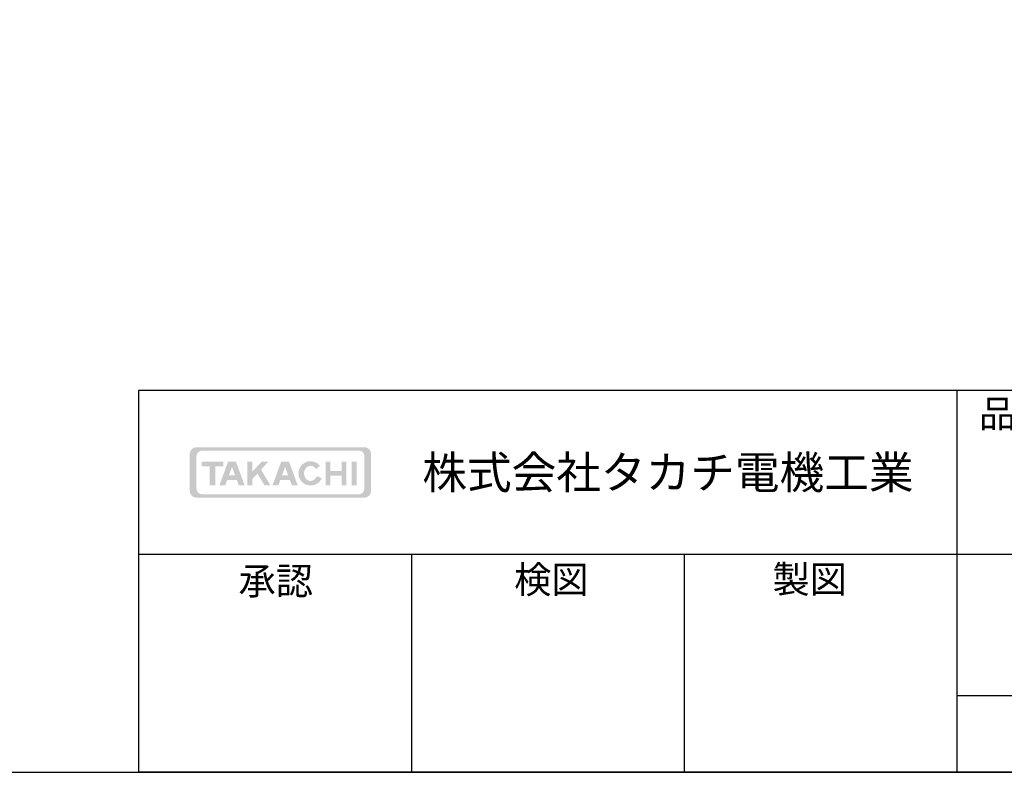
# Model space of a CAD drawing. Units: millimetres. Extents: x 136 to 539, y -41 to 239.
# Drawn here: x 335 to 425, y -41 to 28 of the extents above; entities that cross this region are included whole.
import ezdxf
from ezdxf.enums import TextEntityAlignment as Align

# ---------------------------------------------------------------- set-up
doc = ezdxf.new("R2010")
doc.units = ezdxf.units.MM
doc.layers.add('AM_8', color=1, linetype='Continuous', lineweight=25)
doc.layers.add('RAHM2', color=1, linetype='Continuous')
doc.styles.get("Standard").update_dxf_attribs({"font": 'ISOCP.SHX', "bigfont": 'EXTFONT.SHX'})

# ---------------------------------------------------------------- blocks, each defined once
blk = doc.blocks.new('TK-A3')
blk.add_lwpolyline([(0, 0), (403, 0), (403, 280), (0, 280.0000000000001)], close=True)
blk = doc.blocks.new('A$C0FAF06CF')
at = {"layer": 'AM_8'}
h = blk.add_hatch(color=1, dxfattribs=at)
edge = h.paths.add_edge_path()
edge.add_line((-8.013599999999968, -2.411500000000411), (8.013600000000068, -2.411500000000414))
edge.add_arc((8.013600000000054, -1.773380000000513), 0.6381199999999012, 270, 360)
edge.add_line((8.651719999999955, -1.773380000000513), (8.651719999999969, 1.773379999999486))
edge.add_arc((8.013600000000025, 1.773379999999429), 0.638119999999958, 5.103880138248065e-12, 90.0000000000013)
edge.add_line((8.013599999999997, 2.411499999999391), (-8.013599999999997, 2.411499999999387))
edge.add_arc((-8.013600000000025, 1.773379999999436), 0.638119999999951, 89.99999999999682, 179.9999999999955)
edge.add_line((-8.651719999999983, 1.773379999999486), (-8.651719999999983, -1.773380000000506))
edge.add_arc((-8.013600000000025, -1.773380000000458), 0.638119999999951, 180.0000000000043, 270.0000000000045)
edge = h.paths.add_edge_path(flags=16)
edge.add_line((-7.471939999999961, 2.092439999999486), (7.471940000000018, 2.092439999999479))
edge.add_arc((7.471940000000046, 1.550779999999479), 0.5416600000000003, 7.958078640513122e-13, 90.00000000000148, ccw=False)
edge.add_line((8.013600000000025, 1.550779999999486), (8.013600000000025, -1.550780000000506))
edge.add_arc((7.471940000000018, -1.550780000000502), 0.5416600000000074, 270, 359.99999999999966, ccw=False)
edge.add_line((7.471940000000018, -2.092440000000506), (-7.471939999999961, -2.092440000000513))
edge.add_arc((-7.471939999999961, -1.550780000000506), 0.5416600000000074, 180, 270, ccw=False)
edge.add_line((-8.013599999999968, -1.550780000000506), (-8.013599999999968, 1.550779999999486))
edge.add_arc((-7.471939999999961, 1.550779999999486), 0.5416600000000003, 90, 180, ccw=False)
for points in [[(-5.453699999999969, 0.5935999999994923), (-5.453699999999969, 1.038799999999492), (-7.531299999999987, 1.038799999999492), (-7.531299999999987, 0.5935999999994923), (-6.759619999999984, 0.5935999999994923), (-6.759619999999984, -1.224300000000516), (-6.225379999999973, -1.224300000000516), (-6.225379999999973, 0.5935999999994923)], [(-3.146079999999984, 1.038799999999492), (-3.146079999999984, -1.224300000000516), (-2.671199999999942, -1.224300000000516), (-2.671199999999942, -0.6184186206901412), (-2.193432261217481, -0.1027759420753025), (-1.520149446800417, -1.224300000000516), (-0.9571799999999939, -1.224300000000516), (-1.851807874889658, 0.2659306476478651), (-1.135707252964409, 1.038799999999492), (-1.788279380580377, 1.038799999999492), (-2.671199999999942, 0.08588602895155795), (-2.671199999999942, 1.038799999999492)], [(4.304715008555604, 1.038799999999492), (4.304715008555604, -1.224300000000516), (4.775885008555576, -1.224300000000516), (4.775885008555576, -0.3153500000005121), (5.829525008555606, -0.3153500000005121), (5.829525008555606, -1.224300000000516), (6.300695008555579, -1.224300000000516), (6.300695008555579, 1.038799999999492), (5.829525008555606, 1.038799999999492), (5.829525008555606, 0.1298499999994878), (4.775885008555576, 0.1298499999994878), (4.775885008555576, 1.038799999999492)], [(7.28013500855559, -1.224300000000516), (7.28013500855559, 1.038799999999492), (6.805255008555605, 1.038799999999492), (6.805255008555605, -1.224300000000516)]]:
    blk.add_hatch(color=1, dxfattribs=at).paths.add_polyline_path(points)
h = blk.add_hatch(color=1, dxfattribs=at)
h.paths.add_polyline_path([(-5.264049114754044, -1.224300000000516), (-5.084217508196673, -0.7345800000005109), (-4.161102491803263, -0.7345800000005109), (-3.981270885245877, -1.224300000000516), (-3.420619999999971, -1.224300000000516), (-4.251659999999958, 1.038799999999492), (-4.993659999999977, 1.038799999999492), (-5.82469999999995, -1.224300000000516)])
h.paths.add_polyline_path([(-4.332759934426207, -0.2671200000005083), (-4.912560065573729, -0.2671200000005083), (-4.622659999999968, 0.5223399999994971)], flags=16)
h = blk.add_hatch(color=1, dxfattribs=at)
h.paths.add_polyline_path([(-0.1961891147540484, -1.224300000000516), (-0.01635750819667692, -0.7345800000005109), (0.9067575081967476, -0.7345800000005109), (1.086589114754119, -1.224300000000516), (1.647240000000011, -1.224300000000516), (0.8162000000000376, 1.038799999999492), (0.07420000000001892, 1.038799999999492), (-0.7568399999999542, -1.224300000000516)])
h.paths.add_polyline_path([(0.7351000655737892, -0.2671200000005083), (0.1552999344262673, -0.2671200000005083), (0.4452000000000282, 0.5223399999994971)], flags=16)
h = blk.add_hatch(color=1, dxfattribs=at)
edge = h.paths.add_edge_path()
edge.add_ellipse((2.878960000000006, -0.09275000000052636), major_axis=(0, 0.7271600000000495), ratio=0.8673469387754512, start_angle=304.6510247185947, end_angle=609.4109213221484)
edge.add_line((3.469375036740871, -0.3484654247793539), (3.941135008555591, -0.5527900000005097))
edge.add_arc((2.878960000000006, -0.09275000000051214), 1.157520000000027, 38.550540790803325, 336.58201840165333, ccw=False)
edge.add_line((3.784208621486187, 0.6286219454599618), (3.397792961318373, 0.3206961337928842))
blk = doc.blocks.new('TK-仕様書NEW')
for p, q in [((0, 35), (-193, 35)), ((-193, 35), (-193, 0)), ((-118, 35), (-118, 0)), ((-193.0000000000001, 19.99999999999994), (-35, 19.99999999999994)), ((-168.0000000000001, 19.99999999999994), (-168, 0)), ((-143.0000000000001, 19.99999999999994), (-143, 0)), ((-35.00000000000011, 7), (-118, 7)), ((0, 0), (-193, 0))]:
    blk.add_line(p, q)
at = {"xscale": 0.96, "yscale": 0.96, "zscale": 0.96}
blk.add_blockref('A$C0FAF06CF', (-180, 27.49999999999997), dxfattribs=at)
at = {"insert": (-167, 27.49999999999997), "char_height": 3, "width": 42.88435181670968, "attachment_point": 4}
blk.add_mtext('\\fＭＳ ゴシック|b0|i0|c128|p49;株式会社タカチ電機工業', dxfattribs=at)
for tag, p in [('品名', (-106.1561493930892, 24.94727555274869)), ('型番', (-106.139168248561, 11.53771236320705))]:
    blk.add_attdef(tag, p, '', height=3.5)
for tag, height, p in [('GEN-TITLE-SCA', 3, (-17.5, 14.79266317345349)), ('承認', 3.5, (-180.7195176573869, 7.729076668239944)), ('検図', 3.5, (-155.5000000000001, 7.729076668239941)), ('製図', 3.5, (-130.5000000000001, 7.729076668239941)), ('総ページ数', 3.5, (-12, 5.5)), ('ページNO.', 3.5, (-21, 5.5))]:
    blk.add_attdef(tag, text='', height=height).set_placement(p, align=Align.MIDDLE)
blk.add_attdef('GEN-TITLE-DAT', text='', height=3).set_placement((-85.5, 3.5), align=Align.MIDDLE_CENTER)
at = {"layer": 'RAHM2', "char_height": 2.5}
for s, insert, width, attachment_point in [('品名', (-116, 32.55103540727967), 90, 4), ('承認', (-180.4289022005786, 18.8010354072796), 17, 2), ('検図', (-155.1678725559622, 18.92584712714763), 17, 2), ('製図', (-131.4954787961751, 18.95800561859733), 17, 2)]:
    blk.add_mtext(s, dxfattribs=dict(at, insert=insert, width=width, attachment_point=attachment_point))

msp = doc.modelspace()

# ---------------------------------------------------------------- block references
at = {"lineweight": 0}
for name, p in [('TK-A3', (135.9256729960114, -41.19487012654454)), ('TK-仕様書NEW', (538.9256729960114, -41.19487012654454))]:
    msp.add_blockref(name, p, dxfattribs=at)

doc.saveas('drawing.dxf')
